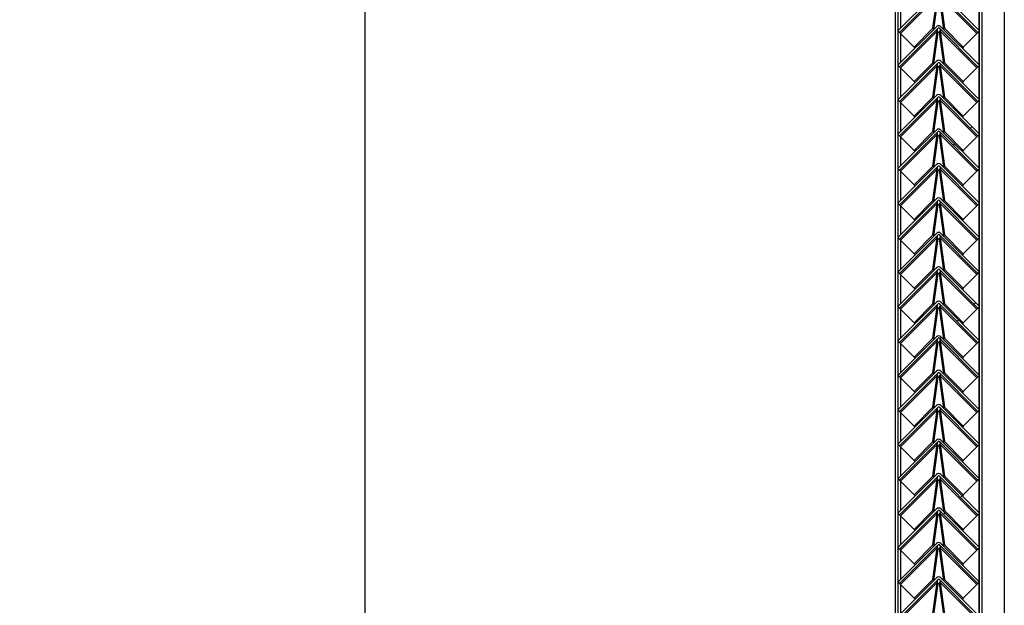
# Model space of a CAD drawing. Units: millimetres. Extents: x 9 to 412, y 8 to 290.
# Drawn here: x 284 to 309, y 144 to 158 of the extents above; entities that cross this region are included whole.
import ezdxf

# ---------------------------------------------------------------- set-up
doc = ezdxf.new("R2010")
doc.units = ezdxf.units.MM
doc.layers.add('CARTIGLIO', color=7, linetype='Continuous')
doc.styles.add('SLDTEXTSTYLE0', font='TXT', dxfattribs={"width": 0.75})
doc.dimstyles.new('SLDDIMSTYLE1', dxfattribs={"dimtxt": 3.5, "dimasz": 1, "dimexe": 0, "dimexo": 0.0625, "dimgap": 0.875, "dimtad": 1, "dimdec": 0, "dimlfac": 18, "dimrnd": 1e-09, "dimzin": 12, "dimdsep": 46, "dimtxsty": 'SLDTEXTSTYLE0', "dimblk1": 'CLOSED', "dimblk2": 'CLOSED', "dimsah": 1, "dimcen": 0.09, "dimadec": 0, "dimazin": 3, "dimtfac": 1, "dimtofl": 0, "dimtmove": 0, "dimatfit": 3, "dimldrblk": 'CLOSED', "dimfxl": 0, "dimfrac": 2, "dimtolj": 1, "dimtzin": 12, "dimarcsym": 0})

# ---------------------------------------------------------------- blocks, each defined once
blk = doc.blocks.new('_CLOSED')
at = {"color": 0, "linetype": 'ByBlock', "lineweight": -2}
for p, q in [((-1, 0.166667), (0, 0)), ((-1, 0.166667), (-1, -0.166667)), ((0, 0), (-1, -0.166667)), ((0, 0), (-1, 0))]:
    blk.add_line(p, q, dxfattribs=at)
blk = doc.blocks.new('_D_8')
at = {"layer": 'CARTIGLIO'}
for p, q in [((282.871, 234.596), (294.031, 234.596)), ((293.031, 234.596), (293.031, 117.896)), ((282.871, 117.896), (294.031, 117.896))]:
    blk.add_line(p, q, dxfattribs=at)
for p, rotation in [((293.031, 234.596, -1.382), 90.0000000000004), ((293.031, 117.896, -1.382), 270.0000000000004)]:
    blk.add_blockref('_CLOSED', p, dxfattribs=dict(at, rotation=rotation))
at = {"layer": 'CARTIGLIO', "char_height": 3.5, "attachment_point": 1, "rotation": 90, "style": 'SLDTEXTSTYLE0'}
for s, insert in [('luce netta', (288.519, 172.729)), ('2101', (288.519, 161.074))]:
    blk.add_mtext(s, dxfattribs=dict(at, insert=insert))

msp = doc.modelspace()

# ---------------------------------------------------------------- hatches: boundary and pattern name
at = {"linetype": 'Continuous', "lineweight": 18}
h = msp.add_hatch(dxfattribs=at)
h.set_pattern_fill('ANSI31', style=0)
edge = h.paths.add_edge_path(flags=0)
edge.add_line((306.408, 157.9154), (307.3744, 158.8818))
edge.add_arc((307.3901, 158.8661), 0.0222, 45, 135, ccw=False)
edge.add_line((307.4059, 158.8818), (308.3722, 157.9154))
edge.add_line((308.3722, 157.9154), (308.4115, 157.9547))
edge.add_line((308.4115, 157.9547), (307.4451, 158.9211))
edge.add_arc((307.3901, 158.8661), 0.0778, 45, 135)
edge.add_line((307.3351, 158.9211), (306.3688, 157.9547))
edge.add_line((306.3688, 157.9547), (306.408, 157.9154))
h = msp.add_hatch(dxfattribs=at)
h.set_pattern_fill('ANSI31', style=0)
edge = h.paths.add_edge_path(flags=0)
edge.add_line((306.408, 157.0543), (307.3744, 158.0207))
edge.add_arc((307.3901, 158.005), 0.0222, 45, 135, ccw=False)
edge.add_line((307.4059, 158.0207), (308.3722, 157.0543))
edge.add_line((308.3722, 157.0543), (308.4115, 157.0936))
edge.add_line((308.4115, 157.0936), (307.4451, 158.06))
edge.add_arc((307.3901, 158.005), 0.0778, 45, 135)
edge.add_line((307.3351, 158.06), (306.3688, 157.0936))
edge.add_line((306.3688, 157.0936), (306.408, 157.0543))
h = msp.add_hatch(dxfattribs=at)
h.set_pattern_fill('ANSI31', style=0)
edge = h.paths.add_edge_path(flags=0)
edge.add_line((306.408, 156.1932), (307.3744, 157.1596))
edge.add_arc((307.3901, 157.1439), 0.0222, 45, 135, ccw=False)
edge.add_line((307.4059, 157.1596), (308.3722, 156.1932))
edge.add_line((308.3722, 156.1932), (308.4115, 156.2325))
edge.add_line((308.4115, 156.2325), (307.4451, 157.1989))
edge.add_arc((307.3901, 157.1439), 0.0778, 45, 135)
edge.add_line((307.3351, 157.1989), (306.3688, 156.2325))
edge.add_line((306.3688, 156.2325), (306.408, 156.1932))
h = msp.add_hatch(dxfattribs=at)
h.set_pattern_fill('ANSI31', style=0)
edge = h.paths.add_edge_path(flags=0)
edge.add_line((306.408, 155.3321), (307.3744, 156.2985))
edge.add_arc((307.3901, 156.2828), 0.0222, 45, 135, ccw=False)
edge.add_line((307.4059, 156.2985), (308.3722, 155.3321))
edge.add_line((308.3722, 155.3321), (308.4115, 155.3714))
edge.add_line((308.4115, 155.3714), (307.4451, 156.3378))
edge.add_arc((307.3901, 156.2828), 0.0778, 45, 135)
edge.add_line((307.3351, 156.3378), (306.3688, 155.3714))
edge.add_line((306.3688, 155.3714), (306.408, 155.3321))
h = msp.add_hatch(dxfattribs=at)
h.set_pattern_fill('ANSI31', style=0)
edge = h.paths.add_edge_path(flags=0)
edge.add_line((306.408, 154.471), (307.3744, 155.4374))
edge.add_arc((307.3901, 155.4217), 0.0222, 45, 135, ccw=False)
edge.add_line((307.4059, 155.4374), (308.3722, 154.471))
edge.add_line((308.3722, 154.471), (308.4115, 154.5103))
edge.add_line((308.4115, 154.5103), (307.4451, 155.4767))
edge.add_arc((307.3901, 155.4217), 0.0778, 45, 135)
edge.add_line((307.3351, 155.4767), (306.3688, 154.5103))
edge.add_line((306.3688, 154.5103), (306.408, 154.471))
h = msp.add_hatch(dxfattribs=at)
h.set_pattern_fill('ANSI31', style=0)
edge = h.paths.add_edge_path(flags=0)
edge.add_line((306.408, 153.6099), (307.3744, 154.5763))
edge.add_arc((307.3901, 154.5606), 0.0222, 45, 135, ccw=False)
edge.add_line((307.4059, 154.5763), (308.3722, 153.6099))
edge.add_line((308.3722, 153.6099), (308.4115, 153.6492))
edge.add_line((308.4115, 153.6492), (307.4451, 154.6156))
edge.add_arc((307.3901, 154.5606), 0.0778, 45, 135)
edge.add_line((307.3351, 154.6156), (306.3688, 153.6492))
edge.add_line((306.3688, 153.6492), (306.408, 153.6099))
h = msp.add_hatch(dxfattribs=at)
h.set_pattern_fill('ANSI31', style=0)
edge = h.paths.add_edge_path(flags=0)
edge.add_line((306.408, 152.7488), (307.3744, 153.7152))
edge.add_arc((307.3901, 153.6994), 0.0222, 45, 135, ccw=False)
edge.add_line((307.4059, 153.7152), (308.3722, 152.7488))
edge.add_line((308.3722, 152.7488), (308.4115, 152.7881))
edge.add_line((308.4115, 152.7881), (307.4451, 153.7544))
edge.add_arc((307.3901, 153.6994), 0.0778, 45, 135)
edge.add_line((307.3351, 153.7544), (306.3688, 152.7881))
edge.add_line((306.3688, 152.7881), (306.408, 152.7488))
h = msp.add_hatch(dxfattribs=at)
h.set_pattern_fill('ANSI31', style=0)
edge = h.paths.add_edge_path(flags=0)
edge.add_line((306.408, 151.8877), (307.3744, 152.8541))
edge.add_arc((307.3901, 152.8383), 0.0222, 45, 135, ccw=False)
edge.add_line((307.4059, 152.8541), (308.3722, 151.8877))
edge.add_line((308.3722, 151.8877), (308.4115, 151.927))
edge.add_line((308.4115, 151.927), (307.4451, 152.8933))
edge.add_arc((307.3901, 152.8383), 0.0778, 45, 135)
edge.add_line((307.3351, 152.8933), (306.3688, 151.927))
edge.add_line((306.3688, 151.927), (306.408, 151.8877))
h = msp.add_hatch(dxfattribs=at)
h.set_pattern_fill('ANSI31', style=0)
edge = h.paths.add_edge_path(flags=0)
edge.add_line((306.408, 151.0266), (307.3744, 151.9929))
edge.add_arc((307.3901, 151.9772), 0.0222, 45, 135, ccw=False)
edge.add_line((307.4059, 151.9929), (308.3722, 151.0266))
edge.add_line((308.3722, 151.0266), (308.4115, 151.0658))
edge.add_line((308.4115, 151.0658), (307.4451, 152.0322))
edge.add_arc((307.3901, 151.9772), 0.0778, 45, 135)
edge.add_line((307.3351, 152.0322), (306.3688, 151.0658))
edge.add_line((306.3688, 151.0658), (306.408, 151.0266))
h = msp.add_hatch(dxfattribs=at)
h.set_pattern_fill('ANSI31', style=0)
edge = h.paths.add_edge_path(flags=0)
edge.add_line((306.408, 150.1654), (307.3744, 151.1318))
edge.add_arc((307.3901, 151.1161), 0.0222, 45, 135, ccw=False)
edge.add_line((307.4059, 151.1318), (308.3722, 150.1654))
edge.add_line((308.3722, 150.1654), (308.4115, 150.2047))
edge.add_line((308.4115, 150.2047), (307.4451, 151.1711))
edge.add_arc((307.3901, 151.1161), 0.0778, 45, 135)
edge.add_line((307.3351, 151.1711), (306.3688, 150.2047))
edge.add_line((306.3688, 150.2047), (306.408, 150.1654))
h = msp.add_hatch(dxfattribs=at)
h.set_pattern_fill('ANSI31', style=0)
edge = h.paths.add_edge_path(flags=0)
edge.add_line((306.408, 149.3043), (307.3744, 150.2707))
edge.add_arc((307.3901, 150.255), 0.0222, 45, 135, ccw=False)
edge.add_line((307.4059, 150.2707), (308.3722, 149.3043))
edge.add_line((308.3722, 149.3043), (308.4115, 149.3436))
edge.add_line((308.4115, 149.3436), (307.4451, 150.31))
edge.add_arc((307.3901, 150.255), 0.0778, 45, 135)
edge.add_line((307.3351, 150.31), (306.3688, 149.3436))
edge.add_line((306.3688, 149.3436), (306.408, 149.3043))
h = msp.add_hatch(dxfattribs=at)
h.set_pattern_fill('ANSI31', style=0)
edge = h.paths.add_edge_path(flags=0)
edge.add_line((306.408, 148.4432), (307.3744, 149.4096))
edge.add_arc((307.3901, 149.3939), 0.0222, 45, 135, ccw=False)
edge.add_line((307.4059, 149.4096), (308.3722, 148.4432))
edge.add_line((308.3722, 148.4432), (308.4115, 148.4825))
edge.add_line((308.4115, 148.4825), (307.4451, 149.4489))
edge.add_arc((307.3901, 149.3939), 0.0778, 45, 135)
edge.add_line((307.3351, 149.4489), (306.3688, 148.4825))
edge.add_line((306.3688, 148.4825), (306.408, 148.4432))
h = msp.add_hatch(dxfattribs=at)
h.set_pattern_fill('ANSI31', style=0)
edge = h.paths.add_edge_path(flags=0)
edge.add_line((306.408, 147.5821), (307.3744, 148.5485))
edge.add_arc((307.3901, 148.5328), 0.0222, 45, 135, ccw=False)
edge.add_line((307.4059, 148.5485), (308.3722, 147.5821))
edge.add_line((308.3722, 147.5821), (308.4115, 147.6214))
edge.add_line((308.4115, 147.6214), (307.4451, 148.5878))
edge.add_arc((307.3901, 148.5328), 0.0778, 45, 135)
edge.add_line((307.3351, 148.5878), (306.3688, 147.6214))
edge.add_line((306.3688, 147.6214), (306.408, 147.5821))
h = msp.add_hatch(dxfattribs=at)
h.set_pattern_fill('ANSI31', style=0)
edge = h.paths.add_edge_path(flags=0)
edge.add_line((306.408, 146.721), (307.3744, 147.6874))
edge.add_arc((307.3901, 147.6717), 0.0222, 45, 135, ccw=False)
edge.add_line((307.4059, 147.6874), (308.3722, 146.721))
edge.add_line((308.3722, 146.721), (308.4115, 146.7603))
edge.add_line((308.4115, 146.7603), (307.4451, 147.7267))
edge.add_arc((307.3901, 147.6717), 0.0778, 45, 135)
edge.add_line((307.3351, 147.7267), (306.3688, 146.7603))
edge.add_line((306.3688, 146.7603), (306.408, 146.721))
h = msp.add_hatch(dxfattribs=at)
h.set_pattern_fill('ANSI31', style=0)
edge = h.paths.add_edge_path(flags=0)
edge.add_line((306.408, 145.8599), (307.3744, 146.8263))
edge.add_arc((307.3901, 146.8106), 0.0222, 45, 135, ccw=False)
edge.add_line((307.4059, 146.8263), (308.3722, 145.8599))
edge.add_line((308.3722, 145.8599), (308.4115, 145.8992))
edge.add_line((308.4115, 145.8992), (307.4451, 146.8656))
edge.add_arc((307.3901, 146.8106), 0.0778, 45, 135)
edge.add_line((307.3351, 146.8656), (306.3688, 145.8992))
edge.add_line((306.3688, 145.8992), (306.408, 145.8599))
h = msp.add_hatch(dxfattribs=at)
h.set_pattern_fill('ANSI31', style=0)
edge = h.paths.add_edge_path(flags=0)
edge.add_line((306.408, 144.9988), (307.3744, 145.9652))
edge.add_arc((307.3901, 145.9494), 0.0222, 45, 135, ccw=False)
edge.add_line((307.4059, 145.9652), (308.3722, 144.9988))
edge.add_line((308.3722, 144.9988), (308.4115, 145.0381))
edge.add_line((308.4115, 145.0381), (307.4451, 146.0044))
edge.add_arc((307.3901, 145.9494), 0.0778, 45, 135)
edge.add_line((307.3351, 146.0044), (306.3688, 145.0381))
edge.add_line((306.3688, 145.0381), (306.408, 144.9988))
h = msp.add_hatch(dxfattribs=at)
h.set_pattern_fill('ANSI31', style=0)
edge = h.paths.add_edge_path(flags=0)
edge.add_line((306.408, 144.1377), (307.3744, 145.1041))
edge.add_arc((307.3901, 145.0883), 0.0222, 45, 135, ccw=False)
edge.add_line((307.4059, 145.1041), (308.3722, 144.1377))
edge.add_line((308.3722, 144.1377), (308.4115, 144.177))
edge.add_line((308.4115, 144.177), (307.4451, 145.1433))
edge.add_arc((307.3901, 145.0883), 0.0778, 45, 135)
edge.add_line((307.3351, 145.1433), (306.3688, 144.177))
edge.add_line((306.3688, 144.177), (306.408, 144.1377))
h = msp.add_hatch(dxfattribs=at)
h.set_pattern_fill('ANSI31', style=0)
edge = h.paths.add_edge_path(flags=0)
edge.add_line((306.408, 143.2766), (307.3744, 144.2429))
edge.add_arc((307.3901, 144.2272), 0.0222, 45, 135, ccw=False)
edge.add_line((307.4059, 144.2429), (308.3722, 143.2766))
edge.add_line((308.3722, 143.2766), (308.4115, 143.3158))
edge.add_line((308.4115, 143.3158), (307.4451, 144.2822))
edge.add_arc((307.3901, 144.2272), 0.0778, 45, 135)
edge.add_line((307.3351, 144.2822), (306.3688, 143.3158))
edge.add_line((306.3688, 143.3158), (306.408, 143.2766))

# ---------------------------------------------------------------- linework, layer by layer
at = {"color": 7, "linetype": 'Continuous', "lineweight": 25}
for p, q in [((309.031, 173.5792), (309.031, 125.3014)), ((308.4115, 122.107), (308.4115, 171.1348)), ((308.4782, 122.107), (308.4782, 171.1348)), ((306.3004, 169.9126), (306.3004, 121.3546)), ((306.3671, 169.9126), (306.3671, 121.357)), ((307.3351, 158.9211), (306.3688, 157.9547)), ((308.4115, 157.9547), (307.4451, 158.9211)), ((307.3744, 158.8818), (306.408, 157.9154)), ((307.35, 158.8058), (306.4339, 157.8896)), ((307.246, 158.0203), (307.35, 158.8058)), ((307.2714, 157.9963), (307.3753, 158.7806)), ((307.405, 158.7806), (307.5089, 157.9963)), ((308.3722, 157.9154), (307.4059, 158.8818)), ((307.4302, 158.8058), (307.5343, 158.0203)), ((308.3464, 157.8896), (307.4302, 158.8058)), ((307.3351, 158.06), (306.3688, 157.0936)), ((306.408, 157.9154), (306.3688, 157.9547)), ((307.3744, 158.0207), (306.408, 157.0543)), ((307.35, 157.9447), (306.4339, 157.0285)), ((306.7746, 157.5489), (307.246, 158.0203)), ((307.246, 158.0203), (307.2707, 157.9956)), ((307.246, 157.1592), (307.35, 157.9447)), ((307.3753, 157.9195), (307.35, 157.9447)), ((307.3548, 157.9669), (307.3538, 157.9678)), ((307.4302, 157.9447), (307.405, 157.9195)), ((308.3722, 157.0543), (307.4059, 158.0207)), ((307.4264, 157.9678), (307.4255, 157.9669)), ((307.4302, 157.9447), (307.5343, 157.1592)), ((308.3464, 157.0285), (307.4302, 157.9447)), ((308.4115, 157.0936), (307.4451, 158.06)), ((307.5343, 158.0203), (307.5096, 157.9956)), ((307.5343, 158.0203), (308.0057, 157.5489)), ((308.4115, 157.9547), (308.3722, 157.9154)), ((306.408, 157.9154), (306.4339, 157.8896)), ((306.4339, 157.8896), (306.7746, 157.5489)), ((307.2714, 157.1351), (307.3753, 157.9195)), ((307.405, 157.9195), (307.5089, 157.1351)), ((308.0057, 157.5489), (308.3464, 157.8896)), ((308.3464, 157.8896), (308.3722, 157.9154)), ((306.7746, 157.5489), (306.7993, 157.5242)), ((308.0057, 157.5489), (307.981, 157.5242)), ((307.3351, 157.1989), (306.3688, 156.2325)), ((308.4115, 156.2325), (307.4451, 157.1989)), ((306.408, 157.0543), (306.3688, 157.0936)), ((307.3744, 157.1596), (306.408, 156.1932)), ((306.408, 157.0543), (306.4339, 157.0285)), ((307.35, 157.0836), (306.4339, 156.1674)), ((306.4339, 157.0285), (306.7746, 156.6878)), ((306.7746, 156.6878), (307.246, 157.1592)), ((307.246, 157.1592), (307.2707, 157.1345)), ((307.246, 156.2981), (307.35, 157.0836)), ((307.2714, 156.274), (307.3753, 157.0583)), ((307.3753, 157.0583), (307.35, 157.0836)), ((307.3548, 157.1058), (307.3538, 157.1067)), ((307.4302, 157.0836), (307.405, 157.0583)), ((307.405, 157.0583), (307.5089, 156.274)), ((308.3722, 156.1932), (307.4059, 157.1596)), ((307.4264, 157.1067), (307.4255, 157.1058)), ((307.4302, 157.0836), (307.5343, 156.2981)), ((308.3464, 156.1674), (307.4302, 157.0836)), ((307.5343, 157.1592), (307.5096, 157.1345)), ((307.5343, 157.1592), (308.0057, 156.6878)), ((308.0057, 156.6878), (308.3464, 157.0285)), ((308.3464, 157.0285), (308.3722, 157.0543)), ((308.4115, 157.0936), (308.3722, 157.0543)), ((306.7746, 156.6878), (306.7993, 156.6631)), ((308.0057, 156.6878), (307.981, 156.6631)), ((307.3351, 156.3378), (306.3688, 155.3714)), ((306.408, 156.1932), (306.3688, 156.2325)), ((307.3744, 156.2985), (306.408, 155.3321)), ((307.35, 156.2225), (306.4339, 155.3063)), ((306.7746, 155.8267), (307.246, 156.2981)), ((307.246, 156.2981), (307.2707, 156.2734)), ((307.246, 155.437), (307.35, 156.2225)), ((307.2714, 155.4129), (307.3753, 156.1972)), ((307.3753, 156.1972), (307.35, 156.2225)), ((307.3548, 156.2446), (307.3538, 156.2456)), ((307.4302, 156.2225), (307.405, 156.1972)), ((307.405, 156.1972), (307.5089, 155.4129)), ((308.3722, 155.3321), (307.4059, 156.2985)), ((307.4264, 156.2456), (307.4255, 156.2446)), ((307.4302, 156.2225), (307.5343, 155.437)), ((308.3464, 155.3063), (307.4302, 156.2225)), ((308.4115, 155.3714), (307.4451, 156.3378)), ((307.5343, 156.2981), (307.5096, 156.2734)), ((307.5343, 156.2981), (308.0057, 155.8267)), ((308.4115, 156.2325), (308.3722, 156.1932)), ((306.408, 156.1932), (306.4339, 156.1674)), ((306.4339, 156.1674), (306.7746, 155.8267)), ((308.0057, 155.8267), (308.3464, 156.1674)), ((308.3464, 156.1674), (308.3722, 156.1932)), ((306.7746, 155.8267), (306.7993, 155.802)), ((308.0057, 155.8267), (307.981, 155.802)), ((307.3351, 155.4767), (306.3688, 154.5103)), ((308.4115, 154.5103), (307.4451, 155.4767)), ((306.408, 155.3321), (306.3688, 155.3714)), ((307.3744, 155.4374), (306.408, 154.471)), ((306.408, 155.3321), (306.4339, 155.3063)), ((307.35, 155.3614), (306.4339, 154.4452)), ((306.4339, 155.3063), (306.7746, 154.9656)), ((306.7746, 154.9656), (307.246, 155.437)), ((307.246, 155.437), (307.2707, 155.4122)), ((307.246, 154.5759), (307.35, 155.3614)), ((307.2714, 154.5518), (307.3753, 155.3361)), ((307.3753, 155.3361), (307.35, 155.3614)), ((307.3548, 155.3835), (307.3538, 155.3845)), ((307.4302, 155.3614), (307.405, 155.3361)), ((307.405, 155.3361), (307.5089, 154.5518)), ((308.3722, 154.471), (307.4059, 155.4374)), ((307.4264, 155.3845), (307.4255, 155.3835)), ((307.4302, 155.3614), (307.5343, 154.5759)), ((308.3464, 154.4452), (307.4302, 155.3614)), ((307.5343, 155.437), (307.5096, 155.4122)), ((307.5343, 155.437), (308.0057, 154.9656)), ((308.0057, 154.9656), (308.3464, 155.3063)), ((308.3464, 155.3063), (308.3722, 155.3321)), ((308.4115, 155.3714), (308.3722, 155.3321)), ((306.7746, 154.9656), (306.7993, 154.9408)), ((308.0057, 154.9656), (307.981, 154.9408)), ((307.3351, 154.6156), (306.3688, 153.6492)), ((306.408, 154.471), (306.3688, 154.5103)), ((307.3744, 154.5763), (306.408, 153.6099)), ((306.408, 154.471), (306.4339, 154.4452)), ((307.35, 154.5003), (306.4339, 153.5841)), ((306.7746, 154.1045), (307.246, 154.5759)), ((307.246, 154.5759), (307.2707, 154.5511)), ((307.246, 153.7148), (307.35, 154.5003)), ((307.2714, 153.6907), (307.3753, 154.475)), ((307.3753, 154.475), (307.35, 154.5003)), ((307.3548, 154.5224), (307.3538, 154.5234)), ((307.4302, 154.5003), (307.405, 154.475)), ((307.405, 154.475), (307.5089, 153.6907)), ((308.3722, 153.6099), (307.4059, 154.5763)), ((307.4264, 154.5234), (307.4255, 154.5224)), ((307.4302, 154.5003), (307.5343, 153.7148)), ((308.3464, 153.5841), (307.4302, 154.5003)), ((308.4115, 153.6492), (307.4451, 154.6156)), ((307.5343, 154.5759), (307.5096, 154.5511)), ((307.5343, 154.5759), (308.0057, 154.1045)), ((308.3464, 154.4452), (308.3722, 154.471)), ((308.4115, 154.5103), (308.3722, 154.471)), ((306.4339, 154.4452), (306.7746, 154.1045)), ((308.0057, 154.1045), (308.3464, 154.4452)), ((306.7746, 154.1045), (306.7993, 154.0797)), ((308.0057, 154.1045), (307.981, 154.0797)), ((307.3351, 153.7544), (306.3688, 152.7881)), ((308.4115, 152.7881), (307.4451, 153.7544)), ((306.408, 153.6099), (306.3688, 153.6492)), ((307.3744, 153.7152), (306.408, 152.7488)), ((306.408, 153.6099), (306.4339, 153.5841)), ((307.35, 153.6392), (306.4339, 152.723)), ((306.4339, 153.5841), (306.7746, 153.2434)), ((306.7746, 153.2434), (307.246, 153.7148)), ((307.246, 153.7148), (307.2707, 153.69)), ((307.246, 152.8537), (307.35, 153.6392)), ((307.2714, 152.8296), (307.3753, 153.6139)), ((307.3753, 153.6139), (307.35, 153.6392)), ((307.3548, 153.6613), (307.3538, 153.6623)), ((307.4302, 153.6392), (307.405, 153.6139)), ((307.405, 153.6139), (307.5089, 152.8296)), ((308.3722, 152.7488), (307.4059, 153.7152)), ((307.4264, 153.6623), (307.4255, 153.6613)), ((307.4302, 153.6392), (307.5343, 152.8537)), ((308.3464, 152.723), (307.4302, 153.6392)), ((307.5343, 153.7148), (307.5096, 153.69)), ((307.5343, 153.7148), (308.0057, 153.2434)), ((308.0057, 153.2434), (308.3464, 153.5841)), ((308.3464, 153.5841), (308.3722, 153.6099)), ((308.4115, 153.6492), (308.3722, 153.6099)), ((306.7746, 153.2434), (306.7993, 153.2186)), ((308.0057, 153.2434), (307.981, 153.2186)), ((307.3351, 152.8933), (306.3688, 151.927)), ((306.408, 152.7488), (306.3688, 152.7881)), ((307.3744, 152.8541), (306.408, 151.8877)), ((306.408, 152.7488), (306.4339, 152.723)), ((307.35, 152.778), (306.4339, 151.8619)), ((306.7746, 152.3822), (307.246, 152.8537)), ((307.246, 152.8537), (307.2707, 152.8289)), ((307.246, 151.9925), (307.35, 152.778)), ((307.2714, 151.9685), (307.3753, 152.7528)), ((307.3753, 152.7528), (307.35, 152.778)), ((307.3548, 152.8002), (307.3538, 152.8011)), ((307.4302, 152.778), (307.405, 152.7528)), ((307.405, 152.7528), (307.5089, 151.9685)), ((308.3722, 151.8877), (307.4059, 152.8541)), ((307.4264, 152.8011), (307.4255, 152.8002)), ((307.4302, 152.778), (307.5343, 151.9925)), ((308.3464, 151.8619), (307.4302, 152.778)), ((308.4115, 151.927), (307.4451, 152.8933)), ((307.5343, 152.8537), (307.5096, 152.8289)), ((307.5343, 152.8537), (308.0057, 152.3822)), ((308.3464, 152.723), (308.3722, 152.7488)), ((308.4115, 152.7881), (308.3722, 152.7488)), ((306.4339, 152.723), (306.7746, 152.3822)), ((308.0057, 152.3822), (308.3464, 152.723)), ((306.7746, 152.3822), (306.7993, 152.3575)), ((308.0057, 152.3822), (307.981, 152.3575)), ((307.3351, 152.0322), (306.3688, 151.0658)), ((308.4115, 151.0658), (307.4451, 152.0322)), ((306.408, 151.8877), (306.3688, 151.927)), ((307.3744, 151.9929), (306.408, 151.0266)), ((306.408, 151.8877), (306.4339, 151.8619)), ((307.35, 151.9169), (306.4339, 151.0007)), ((306.4339, 151.8619), (306.7746, 151.5211)), ((306.7746, 151.5211), (307.246, 151.9925)), ((307.246, 151.9925), (307.2707, 151.9678)), ((307.246, 151.1314), (307.35, 151.9169)), ((307.2714, 151.1074), (307.3753, 151.8917)), ((307.3753, 151.8917), (307.35, 151.9169)), ((307.3548, 151.9391), (307.3538, 151.94)), ((307.4302, 151.9169), (307.405, 151.8917)), ((307.405, 151.8917), (307.5089, 151.1074)), ((308.3722, 151.0266), (307.4059, 151.9929)), ((307.4264, 151.94), (307.4255, 151.9391)), ((307.4302, 151.9169), (307.5343, 151.1314)), ((308.3464, 151.0007), (307.4302, 151.9169)), ((307.5343, 151.9925), (307.5096, 151.9678)), ((307.5343, 151.9925), (308.0057, 151.5211)), ((308.0057, 151.5211), (308.3464, 151.8619)), ((308.3464, 151.8619), (308.3722, 151.8877)), ((308.4115, 151.927), (308.3722, 151.8877)), ((306.7746, 151.5211), (306.7993, 151.4964)), ((308.0057, 151.5211), (307.981, 151.4964)), ((307.3351, 151.1711), (306.3688, 150.2047)), ((306.408, 151.0266), (306.3688, 151.0658)), ((307.3744, 151.1318), (306.408, 150.1654)), ((306.408, 151.0266), (306.4339, 151.0007)), ((307.35, 151.0558), (306.4339, 150.1396)), ((306.7746, 150.66), (307.246, 151.1314)), ((307.246, 151.1314), (307.2707, 151.1067)), ((307.246, 150.2703), (307.35, 151.0558)), ((307.2714, 150.2463), (307.3753, 151.0306)), ((307.3753, 151.0306), (307.35, 151.0558)), ((307.3548, 151.078), (307.3538, 151.0789)), ((307.4302, 151.0558), (307.405, 151.0306)), ((307.405, 151.0306), (307.5089, 150.2463)), ((308.3722, 150.1654), (307.4059, 151.1318)), ((307.4264, 151.0789), (307.4255, 151.078)), ((307.4302, 151.0558), (307.5343, 150.2703)), ((308.3464, 150.1396), (307.4302, 151.0558)), ((308.4115, 150.2047), (307.4451, 151.1711)), ((307.5343, 151.1314), (307.5096, 151.1067)), ((307.5343, 151.1314), (308.0057, 150.66)), ((308.3464, 151.0007), (308.3722, 151.0266)), ((308.4115, 151.0658), (308.3722, 151.0266)), ((306.4339, 151.0007), (306.7746, 150.66)), ((308.0057, 150.66), (308.3464, 151.0007)), ((306.7746, 150.66), (306.7993, 150.6353)), ((308.0057, 150.66), (307.981, 150.6353)), ((307.3351, 150.31), (306.3688, 149.3436)), ((308.4115, 149.3436), (307.4451, 150.31)), ((306.408, 150.1654), (306.3688, 150.2047)), ((307.3744, 150.2707), (306.408, 149.3043)), ((306.408, 150.1654), (306.4339, 150.1396)), ((307.35, 150.1947), (306.4339, 149.2785)), ((306.4339, 150.1396), (306.7746, 149.7989)), ((306.7746, 149.7989), (307.246, 150.2703)), ((307.246, 150.2703), (307.2707, 150.2456)), ((307.246, 149.4092), (307.35, 150.1947)), ((307.2714, 149.3851), (307.3753, 150.1695)), ((307.3753, 150.1695), (307.35, 150.1947)), ((307.3548, 150.2169), (307.3538, 150.2178)), ((307.4302, 150.1947), (307.405, 150.1695)), ((307.405, 150.1695), (307.5089, 149.3851)), ((308.3722, 149.3043), (307.4059, 150.2707)), ((307.4264, 150.2178), (307.4255, 150.2169)), ((307.4302, 150.1947), (307.5343, 149.4092)), ((308.3464, 149.2785), (307.4302, 150.1947)), ((307.5343, 150.2703), (307.5096, 150.2456)), ((307.5343, 150.2703), (308.0057, 149.7989)), ((308.0057, 149.7989), (308.3464, 150.1396)), ((308.3464, 150.1396), (308.3722, 150.1654)), ((308.4115, 150.2047), (308.3722, 150.1654)), ((306.7746, 149.7989), (306.7993, 149.7742)), ((308.0057, 149.7989), (307.981, 149.7742)), ((307.3351, 149.4489), (306.3688, 148.4825)), ((306.408, 149.3043), (306.3688, 149.3436)), ((307.3744, 149.4096), (306.408, 148.4432)), ((306.408, 149.3043), (306.4339, 149.2785)), ((307.35, 149.3336), (306.4339, 148.4174)), ((306.7746, 148.9378), (307.246, 149.4092)), ((307.246, 149.4092), (307.2707, 149.3845)), ((307.246, 148.5481), (307.35, 149.3336)), ((307.2714, 148.524), (307.3753, 149.3083)), ((307.3753, 149.3083), (307.35, 149.3336)), ((307.3548, 149.3558), (307.3538, 149.3567)), ((307.4302, 149.3336), (307.405, 149.3083)), ((307.405, 149.3083), (307.5089, 148.524)), ((308.3722, 148.4432), (307.4059, 149.4096)), ((307.4264, 149.3567), (307.4255, 149.3558)), ((307.4302, 149.3336), (307.5343, 148.5481)), ((308.3464, 148.4174), (307.4302, 149.3336)), ((308.4115, 148.4825), (307.4451, 149.4489)), ((307.5343, 149.4092), (307.5096, 149.3845)), ((307.5343, 149.4092), (308.0057, 148.9378)), ((308.3464, 149.2785), (308.3722, 149.3043)), ((308.4115, 149.3436), (308.3722, 149.3043)), ((306.4339, 149.2785), (306.7746, 148.9378)), ((308.0057, 148.9378), (308.3464, 149.2785)), ((306.7746, 148.9378), (306.7993, 148.9131)), ((308.0057, 148.9378), (307.981, 148.9131)), ((307.3351, 148.5878), (306.3688, 147.6214)), ((308.4115, 147.6214), (307.4451, 148.5878)), ((306.408, 148.4432), (306.3688, 148.4825)), ((307.3744, 148.5485), (306.408, 147.5821)), ((306.408, 148.4432), (306.4339, 148.4174)), ((307.35, 148.4725), (306.4339, 147.5563)), ((306.4339, 148.4174), (306.7746, 148.0767)), ((306.7746, 148.0767), (307.246, 148.5481)), ((307.246, 148.5481), (307.2707, 148.5234)), ((307.246, 147.687), (307.35, 148.4725)), ((307.2714, 147.6629), (307.3753, 148.4472)), ((307.3753, 148.4472), (307.35, 148.4725)), ((307.3548, 148.4946), (307.3538, 148.4956)), ((307.4302, 148.4725), (307.405, 148.4472)), ((307.405, 148.4472), (307.5089, 147.6629)), ((308.3722, 147.5821), (307.4059, 148.5485)), ((307.4264, 148.4956), (307.4255, 148.4946)), ((307.4302, 148.4725), (307.5343, 147.687)), ((308.3464, 147.5563), (307.4302, 148.4725)), ((307.5343, 148.5481), (307.5096, 148.5234)), ((307.5343, 148.5481), (308.0057, 148.0767)), ((308.0057, 148.0767), (308.3464, 148.4174)), ((308.3464, 148.4174), (308.3722, 148.4432)), ((308.4115, 148.4825), (308.3722, 148.4432)), ((306.7746, 148.0767), (306.7993, 148.052)), ((308.0057, 148.0767), (307.981, 148.052)), ((307.3351, 147.7267), (306.3688, 146.7603)), ((306.408, 147.5821), (306.3688, 147.6214)), ((307.3744, 147.6874), (306.408, 146.721)), ((306.408, 147.5821), (306.4339, 147.5563)), ((307.35, 147.6114), (306.4339, 146.6952)), ((306.7746, 147.2156), (307.246, 147.687)), ((307.246, 147.687), (307.2707, 147.6622)), ((307.246, 146.8259), (307.35, 147.6114)), ((307.2714, 146.8018), (307.3753, 147.5861)), ((307.3753, 147.5861), (307.35, 147.6114)), ((307.3548, 147.6335), (307.3538, 147.6345)), ((307.4302, 147.6114), (307.405, 147.5861)), ((307.405, 147.5861), (307.5089, 146.8018)), ((308.3722, 146.721), (307.4059, 147.6874)), ((307.4264, 147.6345), (307.4255, 147.6335)), ((307.4302, 147.6114), (307.5343, 146.8259)), ((308.3464, 146.6952), (307.4302, 147.6114)), ((308.4115, 146.7603), (307.4451, 147.7267)), ((307.5343, 147.687), (307.5096, 147.6622)), ((307.5343, 147.687), (308.0057, 147.2156)), ((308.3464, 147.5563), (308.3722, 147.5821)), ((308.4115, 147.6214), (308.3722, 147.5821)), ((306.4339, 147.5563), (306.7746, 147.2156)), ((308.0057, 147.2156), (308.3464, 147.5563)), ((306.7746, 147.2156), (306.7993, 147.1908)), ((308.0057, 147.2156), (307.981, 147.1908)), ((307.3351, 146.8656), (306.3688, 145.8992)), ((308.4115, 145.8992), (307.4451, 146.8656)), ((306.408, 146.721), (306.3688, 146.7603)), ((307.3744, 146.8263), (306.408, 145.8599)), ((306.408, 146.721), (306.4339, 146.6952)), ((307.35, 146.7503), (306.4339, 145.8341)), ((306.4339, 146.6952), (306.7746, 146.3545)), ((306.7746, 146.3545), (307.246, 146.8259)), ((307.246, 146.8259), (307.2707, 146.8011)), ((307.246, 145.9648), (307.35, 146.7503)), ((307.2714, 145.9407), (307.3753, 146.725)), ((307.3753, 146.725), (307.35, 146.7503)), ((307.3548, 146.7724), (307.3538, 146.7734)), ((307.4302, 146.7503), (307.405, 146.725)), ((307.405, 146.725), (307.5089, 145.9407)), ((308.3722, 145.8599), (307.4059, 146.8263)), ((307.4264, 146.7734), (307.4255, 146.7724)), ((307.4302, 146.7503), (307.5343, 145.9648)), ((308.3464, 145.8341), (307.4302, 146.7503)), ((307.5343, 146.8259), (307.5096, 146.8011)), ((307.5343, 146.8259), (308.0057, 146.3545)), ((308.0057, 146.3545), (308.3464, 146.6952)), ((308.3464, 146.6952), (308.3722, 146.721)), ((308.4115, 146.7603), (308.3722, 146.721)), ((306.7746, 146.3545), (306.7993, 146.3297)), ((308.0057, 146.3545), (307.981, 146.3297)), ((307.3351, 146.0044), (306.3688, 145.0381)), ((306.408, 145.8599), (306.3688, 145.8992)), ((307.3744, 145.9652), (306.408, 144.9988)), ((306.408, 145.8599), (306.4339, 145.8341)), ((307.35, 145.8892), (306.4339, 144.973)), ((306.7746, 145.4934), (307.246, 145.9648)), ((307.246, 145.9648), (307.2707, 145.94)), ((307.246, 145.1037), (307.35, 145.8892)), ((307.2714, 145.0796), (307.3753, 145.8639)), ((307.3753, 145.8639), (307.35, 145.8892)), ((307.3548, 145.9113), (307.3538, 145.9123)), ((307.4302, 145.8892), (307.405, 145.8639)), ((307.405, 145.8639), (307.5089, 145.0796)), ((308.3722, 144.9988), (307.4059, 145.9652)), ((307.4264, 145.9123), (307.4255, 145.9113)), ((307.4302, 145.8892), (307.5343, 145.1037)), ((308.3464, 144.973), (307.4302, 145.8892)), ((308.4115, 145.0381), (307.4451, 146.0044)), ((307.5343, 145.9648), (307.5096, 145.94)), ((307.5343, 145.9648), (308.0057, 145.4934)), ((308.3464, 145.8341), (308.3722, 145.8599)), ((308.4115, 145.8992), (308.3722, 145.8599)), ((306.4339, 145.8341), (306.7746, 145.4934)), ((308.0057, 145.4934), (308.3464, 145.8341)), ((306.7746, 145.4934), (306.7993, 145.4686)), ((308.0057, 145.4934), (307.981, 145.4686)), ((307.3351, 145.1433), (306.3688, 144.177)), ((308.4115, 144.177), (307.4451, 145.1433)), ((306.408, 144.9988), (306.3688, 145.0381)), ((307.3744, 145.1041), (306.408, 144.1377)), ((306.408, 144.9988), (306.4339, 144.973)), ((307.35, 145.028), (306.4339, 144.1119)), ((306.4339, 144.973), (306.7746, 144.6322)), ((306.7746, 144.6322), (307.246, 145.1037)), ((307.246, 145.1037), (307.2707, 145.0789)), ((307.246, 144.2425), (307.35, 145.028)), ((307.2714, 144.2185), (307.3753, 145.0028)), ((307.3753, 145.0028), (307.35, 145.028)), ((307.3548, 145.0502), (307.3538, 145.0511)), ((307.4302, 145.028), (307.405, 145.0028)), ((307.405, 145.0028), (307.5089, 144.2185)), ((308.3722, 144.1377), (307.4059, 145.1041)), ((307.4265, 145.0512), (307.4255, 145.0502)), ((307.4302, 145.028), (307.5343, 144.2425)), ((308.3464, 144.1119), (307.4302, 145.028)), ((307.5343, 145.1037), (307.5096, 145.0789)), ((307.5343, 145.1037), (308.0057, 144.6322)), ((308.0057, 144.6322), (308.3464, 144.973)), ((308.3464, 144.973), (308.3722, 144.9988)), ((308.4115, 145.0381), (308.3722, 144.9988)), ((306.7746, 144.6322), (306.7993, 144.6075)), ((308.0057, 144.6322), (307.981, 144.6075)), ((307.3351, 144.2822), (306.3688, 143.3158)), ((306.408, 144.1377), (306.3688, 144.177)), ((307.3744, 144.2429), (306.408, 143.2766)), ((306.408, 144.1377), (306.4339, 144.1119)), ((307.35, 144.1669), (306.4339, 143.2507)), ((306.7746, 143.7711), (307.246, 144.2425)), ((307.246, 144.2425), (307.2707, 144.2178)), ((307.246, 143.3814), (307.35, 144.1669)), ((307.2714, 143.3574), (307.3753, 144.1417)), ((307.3753, 144.1417), (307.35, 144.1669)), ((307.3548, 144.1891), (307.3538, 144.19)), ((307.4302, 144.1669), (307.405, 144.1417)), ((307.405, 144.1417), (307.5089, 143.3574)), ((308.3722, 143.2766), (307.4059, 144.2429)), ((307.4264, 144.19), (307.4255, 144.1891)), ((307.4302, 144.1669), (307.5343, 143.3814)), ((308.3464, 143.2507), (307.4302, 144.1669)), ((308.4115, 143.3158), (307.4451, 144.2822)), ((307.5343, 144.2425), (307.5096, 144.2178)), ((307.5343, 144.2425), (308.0057, 143.7711)), ((308.3464, 144.1119), (308.3722, 144.1377)), ((308.4115, 144.177), (308.3722, 144.1377)), ((306.4339, 144.1119), (306.7746, 143.7711)), ((308.0057, 143.7711), (308.3464, 144.1119)), ((306.7746, 143.7711), (306.7993, 143.7464)), ((308.0057, 143.7711), (307.981, 143.7464))]:
    msp.add_line(p, q, dxfattribs=at)
at = {"color": 8, "linetype": 'Continuous', "lineweight": 25}
for p, q in [((306.4449, 158.0308), (306.4449, 158.7398)), ((308.4004, 157.9658), (308.4004, 158.8047)), ((308.4004, 157.1047), (308.4004, 157.9436)), ((306.4449, 157.1697), (306.4449, 157.8786)), ((306.4449, 156.3086), (306.4449, 157.0175)), ((308.4004, 156.2436), (308.4004, 157.0825)), ((308.4004, 155.3825), (308.4004, 156.2214)), ((306.4449, 155.4475), (306.4449, 156.1564)), ((306.4449, 154.5864), (306.4449, 155.2953)), ((308.4004, 154.5214), (308.4004, 155.3603)), ((308.4004, 153.6603), (308.4004, 154.4992)), ((306.4449, 153.7253), (306.4449, 154.4342)), ((306.4449, 152.8642), (306.4449, 153.5731)), ((308.4004, 152.7992), (308.4004, 153.6381)), ((308.4004, 151.9381), (308.4004, 152.777)), ((306.4449, 152.003), (306.4449, 152.712)), ((306.4449, 151.1419), (306.4449, 151.8509)), ((308.4004, 151.077), (308.4004, 151.9158)), ((308.4004, 150.2158), (308.4004, 151.0547)), ((306.4449, 150.2808), (306.4449, 150.9898)), ((306.4449, 149.4197), (306.4449, 150.1286)), ((308.4004, 149.3547), (308.4004, 150.1936)), ((308.4004, 148.4936), (308.4004, 149.3325)), ((306.4449, 148.5586), (306.4449, 149.2675)), ((306.4449, 147.6975), (306.4449, 148.4064)), ((308.4004, 147.6325), (308.4004, 148.4714)), ((308.4004, 146.7714), (308.4004, 147.6103)), ((306.4449, 146.8364), (306.4449, 147.5453)), ((306.4449, 145.9753), (306.4449, 146.6842)), ((308.4004, 145.9103), (308.4004, 146.7492)), ((308.4004, 145.0492), (308.4004, 145.8881)), ((306.4449, 145.1142), (306.4449, 145.8231)), ((306.4449, 144.253), (306.4449, 144.962)), ((308.4004, 144.1881), (308.4004, 145.027)), ((308.4004, 143.327), (308.4004, 144.1658)), ((306.4449, 143.3919), (306.4449, 144.1009))]:
    msp.add_line(p, q, dxfattribs=at)
at = {"color": 7, "linetype": 'Continuous', "lineweight": 25}
for centre, radius in [((307.3901, 158.005), 0.0778), ((307.3901, 158.005), 0.0222), ((307.3901, 157.1439), 0.0778), ((307.3901, 157.1439), 0.0222), ((307.3901, 156.2828), 0.0778), ((307.3901, 156.2828), 0.0222), ((307.3901, 155.4217), 0.0778), ((307.3901, 155.4217), 0.0222), ((307.3901, 154.5606), 0.0778), ((307.3901, 154.5606), 0.0222), ((307.3901, 153.6994), 0.0778), ((307.3901, 153.6994), 0.0222), ((307.3901, 152.8383), 0.0778), ((307.3901, 152.8383), 0.0222), ((307.3901, 151.9772), 0.0778), ((307.3901, 151.9772), 0.0222), ((307.3901, 151.1161), 0.0778), ((307.3901, 151.1161), 0.0222), ((307.3901, 150.255), 0.0778), ((307.3901, 150.255), 0.0222), ((307.3901, 149.3939), 0.0778), ((307.3901, 149.3939), 0.0222), ((307.3901, 148.5328), 0.0778), ((307.3901, 148.5328), 0.0222), ((307.3901, 147.6717), 0.0778), ((307.3901, 147.6717), 0.0222), ((307.3901, 146.8106), 0.0778), ((307.3901, 146.8106), 0.0222), ((307.3901, 145.9494), 0.0778), ((307.3901, 145.9494), 0.0222), ((307.3901, 145.0883), 0.0778), ((307.3901, 145.0883), 0.0222), ((307.3901, 144.2272), 0.0778), ((307.3901, 144.2272), 0.0222)]:
    msp.add_arc(centre, radius, 45, 135, dxfattribs=at)
for points in [[(307.35, 157.9447), (307.3512, 157.9511), (307.3536, 157.9639), (307.3557, 157.9845), (307.3598, 158.0031), (307.3663, 158.0116), (307.3696, 158.0159)], [(307.4107, 158.0159), (307.4139, 158.0116), (307.4205, 158.0031), (307.4246, 157.9845), (307.4267, 157.9639), (307.4291, 157.9511), (307.4302, 157.9447)], [(307.35, 157.0836), (307.3512, 157.09), (307.3536, 157.1027), (307.3557, 157.1234), (307.3598, 157.1419), (307.3663, 157.1505), (307.3696, 157.1548)], [(307.4107, 157.1548), (307.4139, 157.1505), (307.4205, 157.1419), (307.4246, 157.1234), (307.4267, 157.1027), (307.4291, 157.09), (307.4302, 157.0836)], [(307.35, 156.2225), (307.3512, 156.2289), (307.3536, 156.2416), (307.3557, 156.2623), (307.3598, 156.2808), (307.3663, 156.2894), (307.3696, 156.2937)], [(307.4107, 156.2937), (307.4139, 156.2894), (307.4205, 156.2808), (307.4246, 156.2623), (307.4267, 156.2416), (307.4291, 156.2289), (307.4302, 156.2225)], [(307.35, 155.3614), (307.3512, 155.3678), (307.3536, 155.3805), (307.3557, 155.4012), (307.3598, 155.4197), (307.3663, 155.4283), (307.3696, 155.4326)], [(307.4107, 155.4326), (307.4139, 155.4283), (307.4205, 155.4197), (307.4246, 155.4012), (307.4267, 155.3805), (307.4291, 155.3678), (307.4302, 155.3614)], [(307.35, 154.5003), (307.3512, 154.5066), (307.3536, 154.5194), (307.3557, 154.54), (307.3598, 154.5586), (307.3663, 154.5672), (307.3696, 154.5715)], [(307.4107, 154.5715), (307.4139, 154.5672), (307.4205, 154.5586), (307.4246, 154.54), (307.4267, 154.5194), (307.4291, 154.5066), (307.4302, 154.5003)], [(307.35, 153.6392), (307.3512, 153.6455), (307.3536, 153.6583), (307.3557, 153.6789), (307.3598, 153.6975), (307.3663, 153.7061), (307.3696, 153.7104)], [(307.4107, 153.7104), (307.4139, 153.7061), (307.4205, 153.6975), (307.4246, 153.6789), (307.4267, 153.6583), (307.4291, 153.6455), (307.4302, 153.6392)], [(307.35, 152.778), (307.3512, 152.7844), (307.3536, 152.7972), (307.3557, 152.8178), (307.3598, 152.8364), (307.3663, 152.845), (307.3696, 152.8492)], [(307.4107, 152.8492), (307.4139, 152.845), (307.4205, 152.8364), (307.4246, 152.8178), (307.4267, 152.7972), (307.4291, 152.7844), (307.4302, 152.778)], [(307.35, 151.9169), (307.3512, 151.9233), (307.3536, 151.9361), (307.3557, 151.9567), (307.3598, 151.9753), (307.3663, 151.9839), (307.3696, 151.9881)], [(307.4107, 151.9881), (307.4139, 151.9839), (307.4205, 151.9753), (307.4246, 151.9567), (307.4267, 151.9361), (307.4291, 151.9233), (307.4302, 151.9169)], [(307.35, 151.0558), (307.3512, 151.0622), (307.3536, 151.075), (307.3557, 151.0956), (307.3598, 151.1142), (307.3663, 151.1227), (307.3696, 151.127)], [(307.4107, 151.127), (307.4139, 151.1227), (307.4205, 151.1142), (307.4246, 151.0956), (307.4267, 151.075), (307.4291, 151.0622), (307.4302, 151.0558)], [(307.35, 150.1947), (307.3512, 150.2011), (307.3536, 150.2139), (307.3557, 150.2345), (307.3598, 150.2531), (307.3663, 150.2616), (307.3696, 150.2659)], [(307.4107, 150.2659), (307.4139, 150.2616), (307.4205, 150.2531), (307.4246, 150.2345), (307.4267, 150.2139), (307.4291, 150.2011), (307.4302, 150.1947)], [(307.35, 149.3336), (307.3512, 149.34), (307.3536, 149.3527), (307.3557, 149.3734), (307.3598, 149.3919), (307.3663, 149.4005), (307.3696, 149.4048)], [(307.4107, 149.4048), (307.4139, 149.4005), (307.4205, 149.3919), (307.4246, 149.3734), (307.4267, 149.3527), (307.4291, 149.34), (307.4302, 149.3336)], [(307.35, 148.4725), (307.3512, 148.4789), (307.3536, 148.4916), (307.3557, 148.5123), (307.3598, 148.5308), (307.3663, 148.5394), (307.3696, 148.5437)], [(307.4107, 148.5437), (307.4139, 148.5394), (307.4205, 148.5308), (307.4246, 148.5123), (307.4267, 148.4916), (307.4291, 148.4789), (307.4302, 148.4725)], [(307.35, 147.6114), (307.3512, 147.6178), (307.3536, 147.6305), (307.3557, 147.6512), (307.3598, 147.6697), (307.3663, 147.6783), (307.3696, 147.6826)], [(307.4107, 147.6826), (307.4139, 147.6783), (307.4205, 147.6697), (307.4246, 147.6512), (307.4267, 147.6305), (307.4291, 147.6178), (307.4302, 147.6114)], [(307.35, 146.7503), (307.3512, 146.7566), (307.3536, 146.7694), (307.3557, 146.79), (307.3598, 146.8086), (307.3663, 146.8172), (307.3696, 146.8215)], [(307.4107, 146.8215), (307.4139, 146.8172), (307.4205, 146.8086), (307.4246, 146.79), (307.4267, 146.7694), (307.4291, 146.7566), (307.4302, 146.7503)], [(307.35, 145.8892), (307.3512, 145.8955), (307.3536, 145.9083), (307.3557, 145.9289), (307.3598, 145.9475), (307.3663, 145.9561), (307.3696, 145.9604)], [(307.4107, 145.9604), (307.4139, 145.9561), (307.4205, 145.9475), (307.4246, 145.9289), (307.4267, 145.9083), (307.4291, 145.8955), (307.4302, 145.8892)], [(307.35, 145.028), (307.3512, 145.0344), (307.3536, 145.0472), (307.3557, 145.0678), (307.3598, 145.0864), (307.3663, 145.095), (307.3696, 145.0992)], [(307.4107, 145.0992), (307.4139, 145.095), (307.4205, 145.0864), (307.4246, 145.0678), (307.4267, 145.0472), (307.4291, 145.0344), (307.4302, 145.028)], [(307.35, 144.1669), (307.3512, 144.1733), (307.3536, 144.1861), (307.3557, 144.2067), (307.3598, 144.2253), (307.3663, 144.2339), (307.3696, 144.2381)], [(307.4107, 144.2381), (307.4139, 144.2339), (307.4205, 144.2253), (307.4246, 144.2067), (307.4267, 144.1861), (307.4291, 144.1733), (307.4302, 144.1669)]]:
    msp.add_open_spline(points, degree=3, dxfattribs=at)
for points, knots in [([(307.3753, 157.9195), (307.3729, 157.9256), (307.3682, 157.9379), (307.3605, 157.9545), (307.356, 157.9642), (307.3548, 157.9669)], [0, 0, 0, 0, 0.421504, 0.8430079, 1, 1, 1, 1]), ([(307.4255, 157.9669), (307.4243, 157.9642), (307.4197, 157.9545), (307.4121, 157.9379), (307.4074, 157.9256), (307.405, 157.9195)], [0, 0, 0, 0, 0.1569921, 0.578496, 1, 1, 1, 1]), ([(307.3753, 157.0583), (307.3729, 157.0645), (307.3682, 157.0768), (307.3605, 157.0934), (307.356, 157.1031), (307.3548, 157.1058)], [0, 0, 0, 0, 0.421504, 0.8430079, 1, 1, 1, 1]), ([(307.4255, 157.1058), (307.4243, 157.1031), (307.4197, 157.0934), (307.4121, 157.0768), (307.4074, 157.0645), (307.405, 157.0583)], [0, 0, 0, 0, 0.1569921, 0.578496, 1, 1, 1, 1]), ([(307.3753, 156.1972), (307.3729, 156.2034), (307.3682, 156.2157), (307.3605, 156.2323), (307.356, 156.242), (307.3548, 156.2447)], [0, 0, 0, 0, 0.421504, 0.8430079, 1, 1, 1, 1]), ([(307.4255, 156.2447), (307.4243, 156.242), (307.4197, 156.2323), (307.4121, 156.2157), (307.4074, 156.2034), (307.405, 156.1972)], [0, 0, 0, 0, 0.1569921, 0.578496, 1, 1, 1, 1]), ([(307.3753, 155.3361), (307.3729, 155.3423), (307.3682, 155.3546), (307.3605, 155.3712), (307.356, 155.3809), (307.3548, 155.3835)], [0, 0, 0, 0, 0.421504, 0.8430079, 1, 1, 1, 1]), ([(307.4255, 155.3835), (307.4243, 155.3809), (307.4197, 155.3712), (307.4121, 155.3546), (307.4074, 155.3423), (307.405, 155.3361)], [0, 0, 0, 0, 0.1569921, 0.578496, 1, 1, 1, 1]), ([(307.3753, 154.475), (307.3729, 154.4812), (307.3682, 154.4935), (307.3605, 154.5101), (307.356, 154.5198), (307.3548, 154.5224)], [0, 0, 0, 0, 0.421504, 0.8430079, 1, 1, 1, 1]), ([(307.4255, 154.5224), (307.4243, 154.5198), (307.4197, 154.5101), (307.4121, 154.4935), (307.4074, 154.4812), (307.405, 154.475)], [0, 0, 0, 0, 0.1569921, 0.578496, 1, 1, 1, 1]), ([(307.3753, 153.6139), (307.3729, 153.6201), (307.3682, 153.6323), (307.3605, 153.649), (307.356, 153.6587), (307.3548, 153.6613)], [0, 0, 0, 0, 0.421504, 0.8430079, 1, 1, 1, 1]), ([(307.4255, 153.6613), (307.4243, 153.6587), (307.4197, 153.649), (307.4121, 153.6323), (307.4074, 153.6201), (307.405, 153.6139)], [0, 0, 0, 0, 0.1569921, 0.578496, 1, 1, 1, 1]), ([(307.3753, 152.7528), (307.3729, 152.7589), (307.3682, 152.7712), (307.3605, 152.7879), (307.356, 152.7976), (307.3548, 152.8002)], [0, 0, 0, 0, 0.421504, 0.8430079, 1, 1, 1, 1]), ([(307.4255, 152.8002), (307.4243, 152.7976), (307.4197, 152.7879), (307.4121, 152.7712), (307.4074, 152.7589), (307.405, 152.7528)], [0, 0, 0, 0, 0.1569921, 0.578496, 1, 1, 1, 1]), ([(307.3753, 151.8917), (307.3729, 151.8978), (307.3682, 151.9101), (307.3605, 151.9268), (307.356, 151.9365), (307.3548, 151.9391)], [0, 0, 0, 0, 0.421504, 0.8430079, 1, 1, 1, 1]), ([(307.4255, 151.9391), (307.4243, 151.9365), (307.4197, 151.9268), (307.4121, 151.9101), (307.4074, 151.8978), (307.405, 151.8917)], [0, 0, 0, 0, 0.1569921, 0.578496, 1, 1, 1, 1]), ([(307.3753, 151.0306), (307.3729, 151.0367), (307.3682, 151.049), (307.3605, 151.0656), (307.356, 151.0754), (307.3548, 151.078)], [0, 0, 0, 0, 0.421504, 0.8430079, 1, 1, 1, 1]), ([(307.4255, 151.078), (307.4243, 151.0754), (307.4197, 151.0656), (307.4121, 151.049), (307.4074, 151.0367), (307.405, 151.0306)], [0, 0, 0, 0, 0.1569921, 0.578496, 1, 1, 1, 1]), ([(307.3753, 150.1695), (307.3729, 150.1756), (307.3682, 150.1879), (307.3605, 150.2045), (307.356, 150.2142), (307.3548, 150.2169)], [0, 0, 0, 0, 0.421504, 0.8430079, 1, 1, 1, 1]), ([(307.4255, 150.2169), (307.4243, 150.2142), (307.4197, 150.2045), (307.4121, 150.1879), (307.4074, 150.1756), (307.405, 150.1695)], [0, 0, 0, 0, 0.1569921, 0.578496, 1, 1, 1, 1]), ([(307.3753, 149.3083), (307.3729, 149.3145), (307.3682, 149.3268), (307.3605, 149.3434), (307.356, 149.3531), (307.3548, 149.3558)], [0, 0, 0, 0, 0.421504, 0.8430079, 1, 1, 1, 1]), ([(307.4255, 149.3558), (307.4243, 149.3531), (307.4197, 149.3434), (307.4121, 149.3268), (307.4074, 149.3145), (307.405, 149.3083)], [0, 0, 0, 0, 0.1569921, 0.578496, 1, 1, 1, 1]), ([(307.3753, 148.4472), (307.3729, 148.4534), (307.3682, 148.4657), (307.3605, 148.4823), (307.356, 148.492), (307.3548, 148.4947)], [0, 0, 0, 0, 0.421504, 0.8430079, 1, 1, 1, 1]), ([(307.4255, 148.4947), (307.4243, 148.492), (307.4197, 148.4823), (307.4121, 148.4657), (307.4074, 148.4534), (307.405, 148.4472)], [0, 0, 0, 0, 0.1569921, 0.578496, 1, 1, 1, 1]), ([(307.3753, 147.5861), (307.3729, 147.5923), (307.3682, 147.6046), (307.3605, 147.6212), (307.356, 147.6309), (307.3548, 147.6335)], [0, 0, 0, 0, 0.421504, 0.8430079, 1, 1, 1, 1]), ([(307.4255, 147.6335), (307.4243, 147.6309), (307.4197, 147.6212), (307.4121, 147.6046), (307.4074, 147.5923), (307.405, 147.5861)], [0, 0, 0, 0, 0.1569921, 0.578496, 1, 1, 1, 1]), ([(307.3753, 146.725), (307.3729, 146.7312), (307.3682, 146.7435), (307.3605, 146.7601), (307.356, 146.7698), (307.3548, 146.7724)], [0, 0, 0, 0, 0.421504, 0.8430079, 1, 1, 1, 1]), ([(307.4255, 146.7724), (307.4243, 146.7698), (307.4197, 146.7601), (307.4121, 146.7435), (307.4074, 146.7312), (307.405, 146.725)], [0, 0, 0, 0, 0.1569921, 0.578496, 1, 1, 1, 1]), ([(307.3753, 145.8639), (307.3729, 145.8701), (307.3682, 145.8823), (307.3605, 145.899), (307.356, 145.9087), (307.3548, 145.9113)], [0, 0, 0, 0, 0.421504, 0.8430079, 1, 1, 1, 1]), ([(307.4255, 145.9113), (307.4243, 145.9087), (307.4197, 145.899), (307.4121, 145.8823), (307.4074, 145.8701), (307.405, 145.8639)], [0, 0, 0, 0, 0.1569921, 0.578496, 1, 1, 1, 1]), ([(307.3753, 145.0028), (307.3729, 145.0089), (307.3682, 145.0212), (307.3605, 145.0379), (307.356, 145.0476), (307.3548, 145.0502)], [0, 0, 0, 0, 0.421504, 0.8430079, 1, 1, 1, 1]), ([(307.4255, 145.0502), (307.4243, 145.0476), (307.4197, 145.0379), (307.4121, 145.0212), (307.4074, 145.0089), (307.405, 145.0028)], [0, 0, 0, 0, 0.1569921, 0.578496, 1, 1, 1, 1]), ([(307.3753, 144.1417), (307.3729, 144.1478), (307.3682, 144.1601), (307.3605, 144.1768), (307.356, 144.1865), (307.3548, 144.1891)], [0, 0, 0, 0, 0.421504, 0.8430079, 1, 1, 1, 1]), ([(307.4255, 144.1891), (307.4243, 144.1865), (307.4197, 144.1768), (307.4121, 144.1601), (307.4074, 144.1478), (307.405, 144.1417)], [0, 0, 0, 0, 0.1569921, 0.578496, 1, 1, 1, 1])]:
    msp.add_open_spline(points, degree=3, knots=knots, dxfattribs=at)

# ---------------------------------------------------------------- dimensions: what is measured, and where the dimension line sits
at = {"layer": 'CARTIGLIO'}
dim = msp.add_linear_dim(base=(293.0307, 117.8959), p1=(281.8708, 234.5959), p2=(281.8708, 117.8959), angle=90, text='<> luce netta', dimstyle='SLDDIMSTYLE1', dxfattribs=at)
dim.commit()
dim.dimension.update_dxf_attribs({"geometry": '_D_8', "text_midpoint": (293.0307, 178.5619), "dimtype": 160})

doc.saveas('drawing.dxf')
